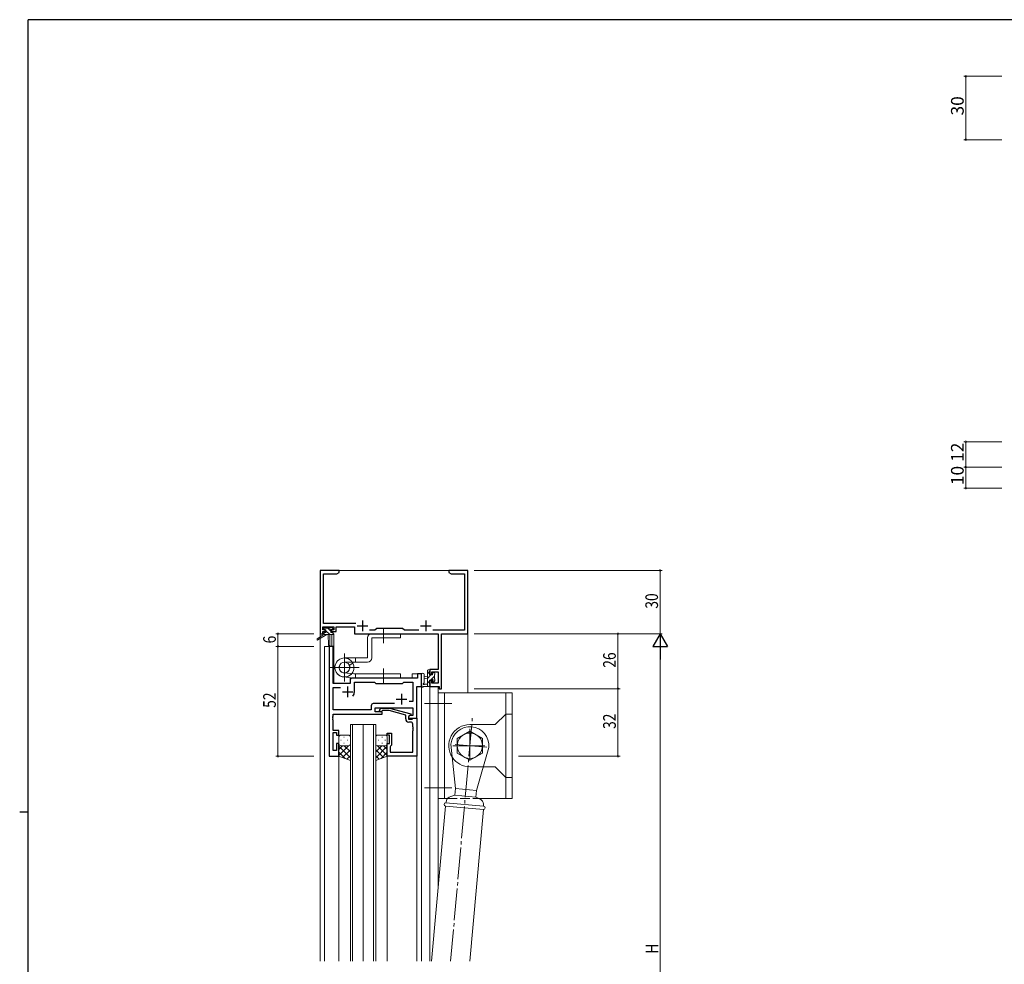
# Model space of a CAD drawing. Extents: x 0 to 1133, y 0 to 806.
# Drawn here: x 0 to 466, y 355 to 802 of the extents above; entities that cross this region are included whole.
import ezdxf

# ---------------------------------------------------------------- set-up
doc = ezdxf.new("R2010")
doc.units = 0
doc.linetypes.add('YCENTER_1', pattern=[13, 10, -1, 1, -1])
doc.linetypes.add('YHIDDEN_1', pattern=[4, 3, -1])
for name, color, linetype, lineweight in [('YKK_11', 7, 'CONTINUOUS', 30), ('YKK_12', 2, 'CONTINUOUS', 13), ('YKK_13', 4, 'CONTINUOUS', 13), ('YKK_D', 6, 'CONTINUOUS', 13)]:
    doc.layers.add(name, color=color, linetype=linetype, lineweight=lineweight)
doc.layers.add('YKK_ZWAK', color=7, linetype='CONTINUOUS')
doc.styles.get("Standard").update_dxf_attribs({"font": 'ROMANS.SHX', "bigfont": 'EXTFONT.SHX'})

# ---------------------------------------------------------------- blocks, each defined once
blk = doc.blocks.new('A201')
at = {"layer": 'YKK_ZWAK', "color": 254, "linetype": 'Continuous'}
for p, q in [((571, 410), (21, 410)), ((21, 35), (21, 410)), ((19, 222.5), (21, 222.5))]:
    blk.add_line(p, q, dxfattribs=at)

msp = doc.modelspace()

# ---------------------------------------------------------------- linework, layer by layer
at = {"layer": 'YKK_11', "color": 0, "linetype": 'ByBlock', "lineweight": -2, "ltscale": 0.5}
for p, q in [((142.3, 541.28), (142.3, 511.28)), ((151.3, 541.28), (142.3, 541.28)), ((151.3, 540.28), (151.3, 541.28)), ((203.3, 541.28), (203.3, 540.28)), ((206.84, 541.28), (203.3, 541.28)), ((207.02, 541.16), (206.84, 541.28)), ((207.57, 541.16), (207.02, 541.16)), ((207.75, 541.28), (207.57, 541.16)), ((207.84, 541.28), (207.75, 541.28)), ((208.02, 541.16), (207.84, 541.28)), ((208.57, 541.16), (208.02, 541.16)), ((208.75, 541.28), (208.57, 541.16)), ((212.3, 541.28), (208.75, 541.28)), ((212.3, 511.28), (212.3, 541.28)), ((143.93, 516.21), (143.93, 539.65)), ((143.93, 539.65), (150.2, 539.65)), ((150.2, 539.65), (151.3, 540.28)), ((203.3, 540.28), (204.39, 539.65)), ((204.39, 539.65), (210.67, 539.65)), ((210.67, 539.65), (210.67, 512.91)), ((143.6, 514.58), (148.8, 514.58)), ((143.6, 513.08), (143.6, 514.58)), ((144.7, 513.08), (143.6, 513.08)), ((159.15, 516.21), (143.93, 516.21)), ((144.7, 512.28), (144.7, 513.08)), ((147.7, 513.08), (147.7, 512.28)), ((148.8, 513.08), (147.7, 513.08)), ((148.8, 514.58), (148.8, 513.08)), ((149.8, 514.58), (158.5, 514.58)), ((149.8, 512.28), (149.8, 514.58)), ((158.5, 514.58), (158.5, 511.28)), ((169.1, 513.78), (168.23, 512.91)), ((181.3, 513.78), (169.1, 513.78)), ((182.17, 512.91), (181.3, 513.78)), ((142.3, 511.28), (143.6, 511.28)), ((143.6, 512.28), (144.7, 512.28)), ((143.6, 511.28), (143.6, 512.28)), ((147.7, 512.28), (149.8, 512.28)), ((158.5, 511.28), (198.17, 511.28)), ((168.23, 512.91), (165.65, 512.91)), ((188.95, 512.91), (182.17, 512.91)), ((210.67, 512.91), (195.65, 512.91)), ((198.17, 511.28), (198.17, 494.38)), ((199.8, 485.28), (199.8, 511.28)), ((199.8, 511.28), (212.3, 511.28)), ((146.5, 505.28), (146.5, 453.28)), ((148.43, 505.28), (146.5, 505.28)), ((148.43, 487.78), (148.43, 505.28)), ((194.3, 494.38), (194.3, 492.08)), ((198.17, 494.38), (194.3, 494.38)), ((188.37, 490.28), (157.5, 490.28)), ((188.37, 492.28), (188.37, 490.28)), ((190.3, 492.28), (188.37, 492.28)), ((190.3, 486.28), (190.3, 492.28)), ((194.3, 492.08), (195.1, 492.08)), ((195.1, 493.18), (198.17, 493.18)), ((195.1, 492.08), (195.1, 493.18)), ((198.17, 493.18), (198.17, 487.91)), ((156.5, 487.78), (148.43, 487.78)), ((148.43, 485.85), (151.95, 485.85)), ((148.43, 475.21), (148.43, 485.85)), ((156.5, 489.28), (156.5, 487.78)), ((158.5, 488.35), (168.03, 488.35)), ((158.5, 483.78), (158.5, 488.35)), ((168.03, 488.35), (168.6, 487.78)), ((168.6, 487.78), (181.3, 487.78)), ((181.3, 487.78), (181.87, 488.35)), ((181.87, 488.35), (186.17, 488.35)), ((186.17, 488.35), (186.17, 479.28)), ((188.1, 471.28), (188.1, 486.28)), ((188.1, 486.28), (190.3, 486.28)), ((194.3, 489.08), (194.3, 486.28)), ((195.1, 489.08), (194.3, 489.08)), ((194.3, 486.28), (198.6, 486.28)), ((195.1, 487.91), (195.1, 489.08)), ((198.17, 487.91), (195.1, 487.91)), ((198.6, 486.28), (198.6, 485.28)), ((198.6, 485.28), (199.8, 485.28)), ((166.47, 477.21), (166.47, 475.21)), ((177.45, 478.21), (167.47, 478.21)), ((177.45, 478.21), (167.47, 478.21)), ((168.4, 474.28), (168.4, 476.28)), ((168.4, 476.28), (186.17, 476.28)), ((170.47, 475.31), (171.25, 476.08)), ((171.25, 476.08), (175.19, 476.08)), ((175.19, 476.08), (185.3, 473.38)), ((186.17, 479.28), (184.46, 479.28)), ((186.17, 476.28), (186.17, 472.58)), ((148.31, 472.06), (148.43, 472.24)), ((148.31, 471.51), (148.31, 472.06)), ((148.43, 471.33), (148.31, 471.51)), ((148.31, 471.06), (148.43, 471.24)), ((148.31, 470.51), (148.31, 471.06)), ((166.47, 475.21), (148.43, 475.21)), ((148.43, 473.28), (171.6, 473.28)), ((148.43, 472.24), (148.43, 473.28)), ((148.43, 471.24), (148.43, 471.33)), ((171.6, 474.28), (168.4, 474.28)), ((171.74, 474.88), (171.32, 474.46)), ((171.6, 473.28), (171.6, 474.28)), ((175.03, 474.88), (171.74, 474.88)), ((182.8, 472.8), (175.03, 474.88)), ((182.8, 470.98), (182.8, 472.8)), ((185.3, 472.78), (184.1, 472.08)), ((184.96, 472.58), (184.1, 472.08)), ((184.1, 472.08), (184.1, 470.78)), ((184.1, 472.08), (184.1, 471.28)), ((184.1, 471.28), (188.1, 471.28)), ((186.17, 472.58), (184.96, 472.58)), ((185.3, 473.38), (185.3, 472.78)), ((185.9, 470.78), (186.1, 470.98)), ((186.1, 470.98), (186.4, 471.28)), ((186.4, 471.28), (188.1, 471.28)), ((188.1, 471.28), (188.1, 453.28)), ((148.43, 470.33), (148.31, 470.51)), ((148.43, 465.48), (148.43, 470.33)), ((184.1, 470.78), (185.9, 470.78)), ((185.17, 469.48), (184.3, 469.48)), ((186.17, 467.24), (186.17, 468.48)), ((186.29, 467.06), (186.17, 467.24)), ((186.17, 466.33), (186.29, 466.51)), ((186.17, 466.24), (186.17, 466.33)), ((186.29, 466.51), (186.29, 467.06)), ((151.1, 465.48), (148.43, 465.48)), ((148.43, 455.98), (148.43, 464.48)), ((148.43, 464.48), (150.1, 464.48)), ((150.1, 464.48), (150.1, 463.28)), ((150.1, 463.28), (151.1, 463.28)), ((151.1, 463.28), (151.1, 465.48)), ((174.1, 464.28), (176.1, 464.28)), ((174.1, 463.28), (174.1, 464.28)), ((175.1, 463.28), (174.1, 463.28)), ((175.1, 459.28), (175.1, 463.28)), ((176.1, 464.28), (176.1, 458.48)), ((186.29, 466.06), (186.17, 466.24)), ((186.17, 465.33), (186.29, 465.51)), ((186.17, 455.21), (186.17, 465.33)), ((186.29, 465.51), (186.29, 466.06)), ((150.1, 459.28), (150.1, 455.98)), ((151.1, 459.28), (150.1, 459.28)), ((151.1, 453.28), (151.1, 459.28)), ((174.1, 459.28), (175.1, 459.28)), ((174.1, 453.28), (174.1, 459.28)), ((175.6, 457.98), (175.4, 457.78)), ((175.4, 457.78), (175.4, 455.21)), ((176.1, 458.48), (175.6, 457.98)), ((146.5, 453.28), (151.1, 453.28)), ((150.1, 455.98), (148.43, 455.98)), ((188.1, 453.28), (174.1, 453.28)), ((175.4, 455.21), (186.17, 455.21))]:
    msp.add_line(p, q, dxfattribs=at)
at = {"layer": 'YKK_11', "color": 2, "ltscale": 0.5}
for p, q in [((159.8, 514.98), (164.8, 514.98)), ((162.3, 517.48), (162.3, 512.48)), ((189.8, 514.98), (194.8, 514.98)), ((192.3, 517.48), (192.3, 512.48)), ((155.3, 486.28), (155.3, 481.28)), ((152.8, 483.78), (157.8, 483.78)), ((178.3, 480.28), (183.3, 480.28)), ((180.8, 482.78), (180.8, 477.78))]:
    msp.add_line(p, q, dxfattribs=at)
at = {"layer": 'YKK_11', "color": 0, "linetype": 'ByBlock', "lineweight": -2, "ltscale": 0.5}
for centre, radius, start, end in [((157.5, 489.28), 1, 90, 180), ((155.3, 483.78), 3.2, 321.6335, 360), ((167.47, 477.21), 1, 90, 180), ((170.9, 474.88), 0.6, 135, 315), ((184.3, 470.98), 1.5, 180, 270), ((185.17, 468.48), 1, 0, 90)]:
    msp.add_arc(centre, radius, start, end, dxfattribs=at)
at = {"layer": 'YKK_12', "ltscale": 1.5}
for p, q in [((142.3, 541.28), (142.3, 356.28)), ((142.3, 541.28), (212.3, 541.28)), ((212.3, 541.28), (212.3, 483.28)), ((147.8, 510.88), (147.8, 505.28)), ((148.8, 511.28), (148.5, 511.28)), ((148.8, 511.28), (148.8, 487.78)), ((144.3, 505.28), (144.3, 356.28)), ((148.5, 505.28), (144.3, 505.28)), ((146.5, 453.28), (146.5, 505.28)), ((148.5, 505.28), (148.5, 487.78)), ((156.5, 490.28), (185.8, 490.28)), ((156.5, 487.78), (156.5, 490.28)), ((185.8, 492.28), (185.8, 490.28)), ((190.3, 492.28), (185.8, 492.28)), ((190.3, 356.28), (190.3, 492.28)), ((148.5, 487.78), (156.5, 487.78)), ((188.1, 471.28), (188.1, 486.28)), ((188.1, 486.28), (190.3, 486.28)), ((194.3, 486.28), (194.3, 356.28)), ((198.2, 486.28), (198.2, 391.32)), ((187.8, 471.28), (188.1, 471.28)), ((156.6, 356.28), (156.6, 468.28)), ((156.6, 468.28), (162.6, 468.28)), ((157.6, 468.28), (157.6, 356.28)), ((162.6, 356.28), (162.6, 468.28)), ((162.6, 468.28), (162.6, 356.28)), ((162.6, 468.28), (168.6, 468.28)), ((167.6, 356.28), (167.6, 468.28)), ((168.6, 468.28), (168.6, 356.28)), ((151.1, 453.28), (146.5, 453.28)), ((151.1, 356.28), (151.1, 453.28)), ((174.1, 356.28), (174.1, 453.28)), ((188.1, 356.28), (188.1, 453.58))]:
    msp.add_line(p, q, dxfattribs=at)
at = {"layer": 'YKK_13', "ltscale": 1.5}
for p, q in [((144.62, 513.08), (143.8, 513.9)), ((143.8, 513.38), (143.8, 513.88)), ((144.1, 514.18), (144.6, 514.18)), ((145, 513.08), (144.1, 513.08)), ((144.8, 513.98), (146.9, 513.98)), ((145, 511.88), (145, 513.08)), ((147.4, 512.55), (145.96, 513.98)), ((147.1, 514.18), (147.7, 514.18)), ((148.2, 513.08), (147.86, 513.08)), ((147.91, 514.1), (148.41, 513.6)), ((144, 510.88), (140.93, 508.83)), ((145.5, 510.88), (141.25, 508.33)), ((144, 511.58), (144, 510.88)), ((144.57, 510.88), (144, 511.46)), ((148.2, 510.88), (144, 510.88)), ((144.3, 511.88), (145, 511.88)), ((146.82, 510.88), (145, 512.7)), ((146.1, 510.88), (146.2, 505.88)), ((146.9, 510.88), (146.8, 505.88)), ((147.4, 512.62), (147.4, 511.88)), ((147.4, 511.88), (148.2, 511.88)), ((148.5, 511.45), (148.06, 511.88)), ((148.5, 511.58), (148.5, 511.18)), ((164.79, 509.28), (164.79, 499.81)), ((180.29, 511.28), (166.79, 511.28)), ((166.79, 499.81), (166.79, 509.28)), ((166.79, 509.28), (180.29, 509.28)), ((180.29, 509.28), (180.29, 511.28)), ((153.79, 499.81), (159.09, 499.81)), ((159.09, 497.81), (159.09, 499.81)), ((164.79, 499.81), (159.09, 499.81)), ((159.09, 497.81), (153.79, 497.81)), ((156.1, 496.31), (157.82, 497.31)), ((159.09, 497.81), (164.79, 497.81)), ((158.08, 490.29), (153.31, 490.81)), ((158.08, 490.29), (153.31, 490.81)), ((158.29, 492.28), (153.54, 492.77)), ((158.29, 492.28), (180.29, 492.28)), ((158.29, 490.28), (180.29, 490.28)), ((159.09, 492.28), (159.09, 490.28)), ((180.29, 492.28), (180.29, 490.28)), ((190.3, 492.01), (190.3, 486.85)), ((191.5, 492.01), (191.5, 488.05)), ((193.1, 491.18), (191.95, 491.08)), ((193.1, 489.98), (191.95, 490.09)), ((193.1, 486.28), (193.1, 493.88)), ((194.3, 493.57), (193.1, 492.37)), ((194.75, 491.78), (193.1, 490.13)), ((193.4, 494.18), (194, 494.18)), ((194.1, 493.08), (194.1, 491.78)), ((194.1, 491.78), (195.5, 491.78)), ((194.3, 493.88), (194.3, 493.28)), ((196.4, 491.18), (194.6, 489.38)), ((195.95, 492.98), (195.5, 492.53)), ((195.5, 491.78), (195.5, 492.68)), ((195.8, 492.98), (196.3, 492.98)), ((196.4, 491.98), (196.4, 489.88)), ((196.6, 492.68), (196.6, 492.18)), ((196.6, 489.68), (196.6, 489.08)), ((194, 486.28), (191.32, 486.28)), ((191.92, 487.48), (193.1, 487.48)), ((194.1, 488.88), (193.1, 487.88)), ((194.3, 486.84), (193.74, 486.28)), ((194.1, 489.38), (194.1, 487.38)), ((195.04, 489.38), (194.1, 489.38)), ((194.3, 487.18), (194.3, 486.58)), ((195.5, 488.58), (195.5, 488.92)), ((196.6, 489.14), (195.74, 488.29)), ((196.51, 488.87), (196.01, 488.37)), ((198.2, 433.28), (198.2, 483.28)), ((233.2, 483.28), (198.2, 483.28)), ((201.2, 433.28), (201.2, 483.28)), ((230.2, 473.28), (230.2, 483.28)), ((233.2, 433.28), (233.2, 483.28)), ((230.2, 473.28), (225.2, 468.28)), ((230.2, 443.28), (230.2, 473.28)), ((230.2, 473.28), (233.2, 473.28)), ((213.2, 468.28), (225.2, 468.28)), ((151.1, 462.28), (151.1, 459.28)), ((155.6, 463.28), (152.1, 463.28)), ((153.43, 462.34), (153.63, 462.34)), ((156.6, 459.28), (156.6, 462.28)), ((168.6, 459.28), (168.6, 462.28)), ((169.6, 463.28), (173.1, 463.28)), ((171.76, 462.34), (171.56, 462.34)), ((174.1, 462.28), (174.1, 459.28)), ((207.2, 461.75), (213.2, 465.21)), ((207.2, 461.75), (207.2, 454.82)), ((219.2, 461.75), (213.2, 465.21)), ((219.2, 461.75), (219.2, 454.82)), ((151.1, 453.28), (151.1, 459.28)), ((152.89, 458.28), (151.1, 456.49)), ((155.72, 458.28), (151.1, 453.66)), ((151.1, 458.02), (156.6, 452.52)), ((152.02, 460.92), (152.22, 460.92)), ((152.1, 458.28), (155.7, 458.28)), ((152.5, 458.28), (155.7, 458.28)), ((153.43, 459.51), (153.63, 459.51)), ((153.66, 458.28), (156.6, 455.34)), ((155.05, 460.92), (155.25, 460.92)), ((156.6, 459.51), (156.6, 451.32)), ((168.6, 459.51), (168.6, 451.32)), ((171.54, 458.28), (168.6, 455.34)), ((174.1, 458.02), (168.6, 452.52)), ((169.48, 458.28), (174.1, 453.66)), ((172.7, 458.28), (169.5, 458.28)), ((173.1, 458.28), (169.5, 458.28)), ((170.15, 460.92), (169.95, 460.92)), ((171.76, 459.51), (171.56, 459.51)), ((172.31, 458.28), (174.1, 456.49)), ((173.18, 460.92), (172.98, 460.92)), ((174.1, 453.28), (174.1, 459.28)), ((206.4, 438), (204.23, 459.07)), ((222.16, 457.5), (216.36, 437.13)), ((151.1, 455.19), (154.06, 452.23)), ((156.6, 451.32), (151.1, 453.28)), ((156.6, 456.34), (152.9, 452.64)), ((156.6, 453.51), (154.99, 451.9)), ((168.6, 456.33), (172.29, 452.64)), ((168.6, 453.51), (170.21, 451.89)), ((168.6, 451.32), (174.1, 453.28)), ((174.1, 455.19), (171.14, 452.23)), ((213.2, 451.36), (207.2, 454.82)), ((213.2, 451.36), (219.2, 454.82)), ((213.2, 448.28), (219.54, 448.28)), ((219.54, 448.28), (225.2, 448.28)), ((230.2, 443.28), (225.2, 448.28)), ((230.2, 433.28), (230.2, 443.28)), ((230.2, 443.28), (233.2, 443.28)), ((204.18, 434.29), (206.12, 434.81)), ((206.4, 438), (206.12, 434.81)), ((206.12, 434.81), (216.09, 433.94)), ((216.36, 437.13), (206.4, 438)), ((216.09, 433.94), (216.36, 437.13)), ((217.91, 433.09), (216.09, 433.94)), ((201.66, 429.68), (195.03, 356.28)), ((198.2, 433.28), (202.63, 433.28)), ((201.66, 429.68), (219.59, 428.11)), ((201.79, 431.17), (202.06, 432.17)), ((219.72, 429.61), (201.79, 431.17)), ((217.49, 433.28), (233.2, 433.28)), ((219.72, 429.61), (219.63, 430.63)), ((219.59, 428.11), (213.11, 356.28))]:
    msp.add_line(p, q, dxfattribs=at)
at = {"layer": 'YKK_13', "linetype": 'YCENTER_1', "ltscale": 1.5}
for p, q in [((172.29, 506.78), (172.29, 513.78)), ((153.79, 488.63), (153.79, 501.93)), ((160.72, 495.28), (146.86, 495.28)), ((172.29, 494.78), (172.29, 487.78)), ((204.7, 478.28), (191.7, 478.28)), ((204.09, 356.28), (214.42, 472.23)), ((213.2, 466.28), (213.2, 450.28)), ((221.19, 457.58), (205.2, 458.98)), ((205.2, 458.28), (221.2, 458.28)), ((204.7, 438.28), (191.7, 438.28))]:
    msp.add_line(p, q, dxfattribs=at)
at = {"layer": 'YKK_13', "linetype": 'YHIDDEN_1', "ltscale": 1.5}
msp.add_line((202.63, 433.28), (217.49, 433.28), dxfattribs=at)
at = {"layer": 'YKK_13', "ltscale": 1.5}
msp.add_circle((213.2, 458.28), 6, dxfattribs=at)
for centre, radius, start, end in [((144.1, 513.88), 0.3, 90, 180), ((144.1, 513.38), 0.3, 180, 270), ((144.6, 513.98), 0.2, 0, 90), ((147.1, 513.98), 0.2, 90, 180), ((147.4, 513.08), 0.25, 33.0557, 236.9443), ((147.86, 513.38), 0.3, 213.0557, 270), ((147.7, 513.88), 0.3, 45, 90), ((148.2, 513.38), 0.3, 270, 45), ((141.1, 508.58), 0.3, 123.769, 301.0615), ((144.3, 511.58), 0.3, 90, 180), ((147.1, 512.62), 0.3, 0, 56.9443), ((148.2, 511.58), 0.3, 0, 90), ((148.2, 511.18), 0.3, 270, 0), ((166.79, 509.28), 2, 90, 180), ((146.5, 505.88), 0.3, 181.1696, 358.8554), ((153.79, 495.31), 4.5, 90, 26.3878), ((153.79, 495.28), 4.5, 147.3977, 83.8423), ((164.79, 499.81), 2, 270, 0), ((153.79, 495.28), 2.52, 90, 24.0473), ((153.79, 495.28), 2.52, 147.3977, 84.1414), ((158.29, 492.28), 2, 263.8423, 270), ((161.79, 492.28), 2, 266.4578, 270), ((190.9, 492.01), 0.6, 0.0402, 180.0402), ((192, 490.58), 0.5, 95.0921, 264.9079), ((193.4, 493.88), 0.3, 90, 180), ((194, 493.88), 0.3, 0, 90), ((194.1, 493.28), 0.2, 270, 0), ((195.5, 489.38), 0.25, 303.0557, 146.9443), ((195.8, 492.68), 0.3, 90, 180), ((196.3, 492.68), 0.3, 0, 90), ((196.4, 492.18), 0.2, 270, 0), ((196.4, 489.68), 0.2, 0, 90), ((190.6, 486.85), 0.3, 180, 229.4712), ((190.21, 486.39), 0.3, 349.4712, 49.4712), ((190.8, 486.28), 0.3, 169.4712, 330), ((191.32, 485.98), 0.3, 90, 150), ((191.4, 487.48), 0.3, 109.1898, 330), ((191.2, 488.05), 0.3, 289.1898, 0.0402), ((191.92, 487.18), 0.3, 90, 150), ((194, 486.58), 0.3, 270, 0), ((194.1, 487.18), 0.2, 360, 90), ((195.04, 489.68), 0.3, 270, 326.9443), ((195.8, 488.92), 0.3, 123.0557, 180), ((195.8, 488.58), 0.3, 180, 315), ((196.3, 489.08), 0.3, 315, 0), ((213.2, 458.28), 10, 90, 213.7806), ((213.2, 458.28), 9, 355, 175), ((152.1, 462.28), 1, 90, 180), ((155.6, 462.28), 1, 0, 90), ((169.6, 462.28), 1, 90.0016, 180.0016), ((173.1, 462.28), 1, 0.0016, 90.0016), ((152.1, 459.28), 1, 180, 270), ((152.1, 459.28), 1, 180, 270), ((155.6, 459.28), 1, 270, 0), ((169.6, 459.28), 1, 180.0016, 270.0016), ((173.1, 459.28), 1, 270.0016, 0.0016), ((173.1, 459.28), 1, 270.0016, 0.0016), ((213.2, 458.28), 10, 213.7806, 270), ((204.95, 431.39), 3, 105.0001, 164.9999), ((201.72, 430.43), 0.75, 85, 265), ((216.64, 430.37), 3, 5.0001, 64.9999), ((219.66, 428.86), 0.75, 265, 85)]:
    msp.add_arc(centre, radius, start, end, dxfattribs=at)
at = {"layer": 'YKK_D'}
for p, q in [((465.05, 775.19), (447.05, 775.19)), ((448.05, 775.19), (448.05, 745.19)), ((465.05, 745.19), (447.05, 745.19)), ((465.05, 602.19), (447.05, 602.19)), ((448.05, 590.19), (448.05, 602.19)), ((465.05, 590.19), (447.05, 590.19)), ((465.05, 590.19), (447.05, 590.19)), ((448.05, 590.19), (448.05, 580.19)), ((465.05, 580.19), (447.05, 580.19)), ((215.3, 541.28), (304.3, 541.28)), ((303.3, 541.28), (303.3, 511.28)), ((139.3, 511.28), (121.3, 511.28)), ((122.3, 511.28), (122.3, 505.28)), ((215.3, 511.28), (304.3, 511.28)), ((215.3, 511.28), (304.3, 511.28)), ((215.3, 511.28), (284.3, 511.28)), ((283.3, 485.28), (283.3, 511.28)), ((139.3, 505.28), (121.3, 505.28)), ((139.3, 505.28), (121.3, 505.28)), ((122.3, 505.28), (122.3, 453.28)), ((303.3, 218.28), (303.3, 504.28)), ((215.3, 485.28), (284.3, 485.28)), ((236.2, 485.28), (284.3, 485.28)), ((283.3, 485.28), (283.3, 453.28)), ((139.3, 453.28), (121.3, 453.28)), ((236.2, 453.28), (284.3, 453.28))]:
    msp.add_line(p, q, dxfattribs=at)
at = {"layer": 'YKK_D', "lineweight": -2}
for p, q in [((303.3, 511.28), (299.8, 505.22)), ((303.3, 511.28), (303.3, 499.16)), ((303.3, 511.28), (306.8, 505.22)), ((299.8, 505.22), (306.8, 505.22))]:
    msp.add_line(p, q, dxfattribs=at)
at = {"layer": 'YKK_D', "linetype": 'ByBlock', "const_width": 0.85}
for points in [[(448.05, 775.08, 1), (448.05, 775.29, 1)], [(448.05, 745.29, 1), (448.05, 745.08, 1)], [(448.05, 602.08, 1), (448.05, 602.3, 1)], [(448.05, 590.08, 1), (448.05, 590.3, 1)], [(448.05, 590.3, 1), (448.05, 590.08, 1)], [(448.05, 580.3, 1), (448.05, 580.08, 1)], [(303.3, 541.18, 1), (303.3, 541.39, 1)], [(122.3, 511.18, 1), (122.3, 511.39, 1)], [(283.3, 511.18, 1), (283.3, 511.39, 1)], [(122.3, 505.18, 1), (122.3, 505.39, 1)], [(122.3, 505.39, 1), (122.3, 505.18, 1)], [(283.3, 485.18, 1), (283.3, 485.39, 1)], [(283.3, 485.39, 1), (283.3, 485.18, 1)], [(122.3, 453.39, 1), (122.3, 453.18, 1)], [(283.3, 453.39, 1), (283.3, 453.18, 1)]]:
    msp.add_lwpolyline(points, format="xyb", close=True, dxfattribs=at)

# ---------------------------------------------------------------- block references
at = {"layer": 'YKK_ZWAK', "xscale": 1.999999999998, "yscale": 1.999999999998, "zscale": 1.999999999998}
msp.add_blockref('A201', (-38, -18), dxfattribs=at)

# ---------------------------------------------------------------- texts
at = {"layer": 'YKK_D'}
for s, p in [('30', (447.05, 756.67)), ('12', (447.05, 592.67)), ('10', (447.05, 581.67))]:
    msp.add_text(s, height=6, rotation=90, dxfattribs=at).set_placement(p)
at = {"layer": 'YKK_D', "width": 0.8}
for s, p in [('30', (302.3, 523.15)), ('6', (121.3, 506.72)), ('26', (282.3, 495.19)), ('52', (121.3, 476.2)), ('32', (282.3, 466.2)), ('H', (302.5, 359.74))]:
    msp.add_text(s, height=6, rotation=90, dxfattribs=at).set_placement(p)

doc.saveas('drawing.dxf')
